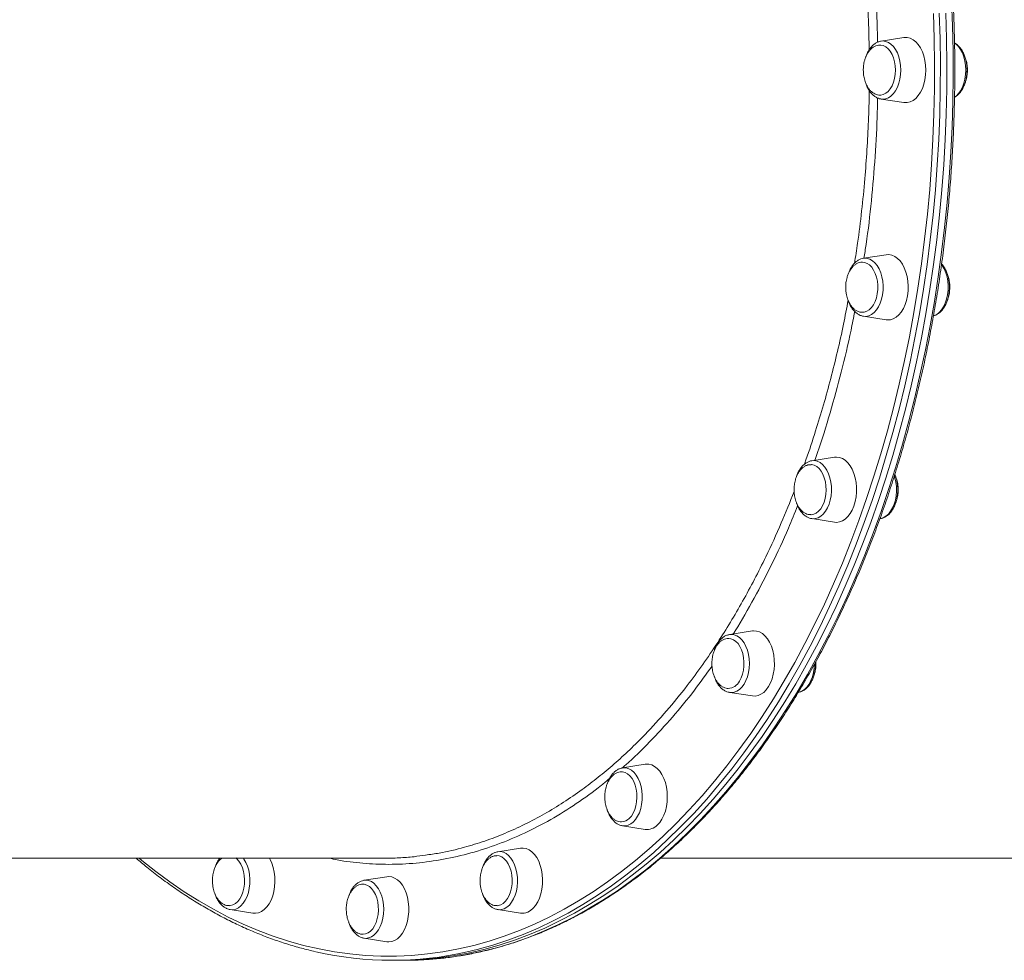
# Model space of a CAD drawing. Units: millimetres. Extents: x -12027 to 30928, y -7595 to 7014.
# Drawn here: x -4060 to -3577, y -762 to -301 of the extents above; entities that cross this region are included whole.
import ezdxf

# ---------------------------------------------------------------- set-up
doc = ezdxf.new("R2010")
doc.units = ezdxf.units.MM

msp = doc.modelspace()

# ---------------------------------------------------------------- linework, layer by layer
at = {"color": 7, "linetype": 'Continuous', "lineweight": 15}
for p, q in [((-3626.68, -310.1), (-3637.79, -311.84)), ((-3637.79, -340.21), (-3626.68, -341.95)), ((-3635.31, -416.48), (-3646.43, -418.22)), ((-3646.43, -446.59), (-3635.31, -448.33)), ((-3660.63, -515.6), (-3671.74, -517.34)), ((-3671.74, -545.71), (-3660.63, -547.46)), ((-3638.39, -545.75), (-3638.17, -545.71)), ((-3712.13, -602.49), (-3712, -602.47)), ((-3700.89, -600.72), (-3712, -602.47)), ((-3669.71, -616.65), (-3669.76, -615.74)), ((-3712, -630.84), (-3712.16, -630.81)), ((-3712, -630.84), (-3700.89, -632.58)), ((-3764.72, -667.82), (-3764.48, -667.78)), ((-3753.37, -666.04), (-3764.48, -667.78)), ((-3764.48, -696.15), (-3753.37, -697.89)), ((-3814.48, -707.1), (-3825.59, -708.84)), ((-3745.87, -712.03), (-3369.68, -712.03)), ((-3891.29, -722.86), (-3891.17, -722.84)), ((-3880.06, -721.1), (-3891.17, -722.84)), ((-3956.74, -737.21), (-3945.63, -738.95)), ((-3825.59, -737.21), (-3814.48, -738.95)), ((-3891.17, -751.21), (-3880.06, -752.95)), ((-3877.53, -762.03), (-3874.38, -762.03)), ((-3874.38, -762.03), (-3871.23, -762.03))]:
    msp.add_line(p, q, dxfattribs=at)
at = {"color": 8, "linetype": 'Continuous', "lineweight": 15, "flags": 128}
for points in [[(-3871.23, -762.03), (-3863.59, -761.85), (-3855.96, -761.32), (-3848.34, -760.44), (-3840.73, -759.21), (-3833.15, -757.63), (-3825.6, -755.7), (-3818.09, -753.42), (-3810.62, -750.8), (-3803.2, -747.83), (-3795.84, -744.52), (-3788.54, -740.88), (-3781.3, -736.9), (-3774.14, -732.59), (-3767.05, -727.94), (-3760.05, -722.98), (-3753.14, -717.69), (-3746.32, -712.09), (-3739.61, -706.17), (-3733, -699.95), (-3726.5, -693.42), (-3720.12, -686.6), (-3713.86, -679.49), (-3707.73, -672.09), (-3701.73, -664.41), (-3695.87, -656.46), (-3690.15, -648.24), (-3684.58, -639.76), (-3679.16, -631.02), (-3673.89, -622.04), (-3668.78, -612.82), (-3663.84, -603.37), (-3659.06, -593.7), (-3654.46, -583.8), (-3650.03, -573.7), (-3645.78, -563.4), (-3641.71, -552.91), (-3637.82, -542.24), (-3634.13, -531.39), (-3630.63, -520.37), (-3627.32, -509.2), (-3624.21, -497.88), (-3621.29, -486.42), (-3618.58, -474.83), (-3616.08, -463.12), (-3613.78, -451.29), (-3611.69, -439.37), (-3609.81, -427.36), (-3608.14, -415.26), (-3606.68, -403.09), (-3605.44, -390.86), (-3604.41, -378.58), (-3603.59, -366.26), (-3603, -353.9), (-3602.62, -341.52), (-3602.45, -329.13), (-3602.51, -316.73), (-3602.78, -304.34), (-3603.27, -291.97)], [(-4001.38, -712.05), (-4000.06, -713.14), (-3993.23, -718.56), (-3986.31, -723.67), (-3979.29, -728.45), (-3972.2, -732.91), (-3965.03, -737.04), (-3957.8, -740.83), (-3950.49, -744.29), (-3943.14, -747.42), (-3935.73, -750.2), (-3928.27, -752.64), (-3920.77, -754.73), (-3913.24, -756.48), (-3905.69, -757.88), (-3898.11, -758.93), (-3890.51, -759.63), (-3882.91, -759.98), (-3875.3, -759.98), (-3867.7, -759.63), (-3860.11, -758.93), (-3852.53, -757.88), (-3844.97, -756.48), (-3837.44, -754.73), (-3829.94, -752.64), (-3822.49, -750.2), (-3815.08, -747.42), (-3807.72, -744.29), (-3800.42, -740.83), (-3793.18, -737.04), (-3786.01, -732.91), (-3778.92, -728.45), (-3771.91, -723.67), (-3764.98, -718.56), (-3758.15, -713.14), (-3751.41, -707.41), (-3744.78, -701.37), (-3738.26, -695.02), (-3731.85, -688.38), (-3725.56, -681.44), (-3719.39, -674.22), (-3713.35, -666.71), (-3707.45, -658.93), (-3701.69, -650.88), (-3696.07, -642.57), (-3690.59, -634), (-3685.27, -625.18), (-3680.11, -616.12), (-3675.1, -606.83), (-3670.26, -597.31), (-3665.59, -587.57), (-3661.1, -577.62), (-3656.78, -567.47), (-3652.64, -557.12), (-3648.68, -546.58), (-3644.91, -535.87), (-3641.32, -524.98), (-3637.93, -513.94), (-3634.74, -502.74), (-3631.74, -491.4), (-3628.94, -479.93), (-3626.34, -468.33), (-3623.95, -456.62), (-3621.77, -444.8), (-3619.79, -432.88), (-3618.02, -420.88), (-3616.47, -408.81), (-3615.12, -396.66), (-3613.99, -384.46), (-3613.07, -372.21), (-3612.37, -359.93), (-3611.88, -347.61), (-3611.61, -335.28), (-3611.56, -322.94), (-3611.72, -310.61), (-3612.1, -298.28)], [(-3609.3, -298.16), (-3608.92, -310.54), (-3608.75, -322.93), (-3608.81, -335.32), (-3609.08, -347.71), (-3609.57, -360.08), (-3610.27, -372.42), (-3611.19, -384.73), (-3612.33, -396.99), (-3613.68, -409.19), (-3615.24, -421.32), (-3617.02, -433.38), (-3619.01, -445.35), (-3621.2, -457.22), (-3623.61, -468.98), (-3626.21, -480.64), (-3629.02, -492.16), (-3632.04, -503.55), (-3635.25, -514.8), (-3638.65, -525.9), (-3642.25, -536.83), (-3646.04, -547.6), (-3650.02, -558.18), (-3654.18, -568.58), (-3658.52, -578.78), (-3663.04, -588.78), (-3667.73, -598.56), (-3672.59, -608.13), (-3677.61, -617.46), (-3682.8, -626.56), (-3688.15, -635.42), (-3693.65, -644.03), (-3699.29, -652.38), (-3705.09, -660.47), (-3711.02, -668.28), (-3717.08, -675.82), (-3723.28, -683.08), (-3729.6, -690.05), (-3736.03, -696.72), (-3742.59, -703.1), (-3749.25, -709.17), (-3756.02, -714.93), (-3762.88, -720.37), (-3769.84, -725.5), (-3776.88, -730.31), (-3784.01, -734.78), (-3791.21, -738.93), (-3798.48, -742.74), (-3805.81, -746.22), (-3813.21, -749.36), (-3820.65, -752.15), (-3828.14, -754.6), (-3835.67, -756.71), (-3840.61, -757.89)], [(-3637.79, -311.84), (-3636.95, -311.78), (-3635.57, -311.95), (-3634.23, -312.48), (-3632.96, -313.33), (-3631.78, -314.5), (-3630.74, -315.95), (-3629.84, -317.65), (-3629.12, -319.56), (-3628.59, -321.63), (-3628.27, -323.8), (-3628.16, -326.03), (-3628.27, -328.26), (-3628.59, -330.43), (-3629.12, -332.5), (-3629.84, -334.41), (-3630.74, -336.11), (-3631.78, -337.56), (-3632.96, -338.73), (-3634.23, -339.58), (-3635.57, -340.1), (-3636.95, -340.28), (-3637.79, -340.21)], [(-3601.79, -339.25), (-3601.08, -338.73), (-3599.91, -337.56), (-3598.86, -336.11), (-3597.96, -334.4), (-3597.24, -332.5), (-3596.71, -330.43), (-3596.39, -328.26), (-3596.28, -326.03), (-3596.39, -323.8), (-3596.71, -321.62), (-3597.24, -319.56), (-3597.96, -317.65), (-3598.86, -315.95), (-3599.91, -314.5), (-3601.08, -313.33), (-3601.78, -312.81)], [(-3646.43, -418.22), (-3646.04, -418.17), (-3644.66, -418.23), (-3643.31, -418.64), (-3642.01, -419.38), (-3640.8, -420.45), (-3639.7, -421.81), (-3638.75, -423.44), (-3637.97, -425.28), (-3637.38, -427.3), (-3636.99, -429.44), (-3636.81, -431.66), (-3636.84, -433.89), (-3637.09, -436.09), (-3637.56, -438.2), (-3638.21, -440.17), (-3639.05, -441.94), (-3640.05, -443.48), (-3641.19, -444.75), (-3642.43, -445.71), (-3643.75, -446.34), (-3645.12, -446.64), (-3646.43, -446.59)], [(-3612.12, -446.42), (-3611.88, -446.34), (-3610.55, -445.71), (-3609.31, -444.74), (-3608.17, -443.48), (-3607.17, -441.94), (-3606.33, -440.16), (-3605.68, -438.2), (-3605.22, -436.09), (-3604.97, -433.89), (-3604.93, -431.66), (-3605.11, -429.44), (-3605.5, -427.3), (-3606.09, -425.28), (-3606.88, -423.43), (-3607.82, -421.81), (-3608.17, -421.33)], [(-3671.74, -517.34), (-3670.43, -517.3), (-3669.07, -517.59), (-3667.74, -518.22), (-3666.5, -519.19), (-3665.36, -520.45), (-3664.36, -521.99), (-3663.53, -523.77), (-3662.87, -525.73), (-3662.41, -527.84), (-3662.16, -530.04), (-3662.12, -532.28), (-3662.3, -534.49), (-3662.69, -536.64), (-3663.28, -538.65), (-3664.07, -540.5), (-3665.01, -542.12), (-3666.11, -543.48), (-3667.32, -544.55), (-3668.62, -545.29), (-3669.98, -545.7), (-3671.35, -545.76), (-3671.74, -545.71)], [(-3638.17, -545.71), (-3638.1, -545.7), (-3636.74, -545.29), (-3635.44, -544.55), (-3634.23, -543.48), (-3633.14, -542.12), (-3632.19, -540.5), (-3631.41, -538.65), (-3630.81, -536.64), (-3630.42, -534.49), (-3630.24, -532.27), (-3630.28, -530.04), (-3630.53, -527.84), (-3630.99, -525.73), (-3631.27, -524.81)], [(-3712, -602.47), (-3711.16, -602.4), (-3709.79, -602.57), (-3708.44, -603.1), (-3707.17, -603.95), (-3706, -605.12), (-3704.95, -606.57), (-3704.05, -608.27), (-3703.33, -610.18), (-3702.8, -612.25), (-3702.48, -614.42), (-3702.37, -616.65), (-3702.48, -618.88), (-3702.8, -621.05), (-3703.33, -623.12), (-3704.05, -625.03), (-3704.95, -626.73), (-3706, -628.18), (-3707.17, -629.35), (-3708.44, -630.2), (-3709.79, -630.73), (-3711.16, -630.9), (-3712, -630.84)], [(-3764.48, -667.78), (-3764.09, -667.73), (-3762.72, -667.79), (-3761.36, -668.2), (-3760.06, -668.95), (-3758.85, -670.01), (-3757.76, -671.37), (-3756.81, -673), (-3756.03, -674.84), (-3755.43, -676.86), (-3755.04, -679), (-3754.86, -681.22), (-3754.9, -683.46), (-3755.15, -685.65), (-3755.61, -687.76), (-3756.27, -689.73), (-3757.11, -691.5), (-3758.11, -693.04), (-3759.24, -694.31), (-3760.49, -695.27), (-3761.81, -695.91), (-3763.18, -696.2), (-3764.48, -696.15)], [(-3825.59, -708.84), (-3824.28, -708.79), (-3822.92, -709.08), (-3821.6, -709.72), (-3820.35, -710.68), (-3819.22, -711.95), (-3818.22, -713.49), (-3817.38, -715.26), (-3816.72, -717.23), (-3816.26, -719.34), (-3816.01, -721.53), (-3815.97, -723.77), (-3816.15, -725.99), (-3816.54, -728.13), (-3817.14, -730.15), (-3817.92, -731.99), (-3818.87, -733.61), (-3819.96, -734.98), (-3821.17, -736.04), (-3822.47, -736.79), (-3823.83, -737.2), (-3825.2, -737.26), (-3825.59, -737.21)], [(-3950.4, -711.91), (-3950.02, -712.43), (-3949.07, -714.05), (-3948.29, -715.9), (-3947.7, -717.92), (-3947.31, -720.06), (-3947.13, -722.28), (-3947.16, -724.51), (-3947.41, -726.71), (-3947.87, -728.82), (-3948.53, -730.79), (-3949.37, -732.56), (-3950.37, -734.1), (-3951.51, -735.37), (-3952.75, -736.33), (-3954.07, -736.96), (-3955.44, -737.25), (-3956.74, -737.21)], [(-3891.17, -722.84), (-3890.32, -722.78), (-3888.95, -722.95), (-3887.61, -723.47), (-3886.33, -724.33), (-3885.16, -725.5), (-3884.11, -726.95), (-3883.21, -728.65), (-3882.49, -730.56), (-3881.97, -732.62), (-3881.64, -734.8), (-3881.54, -737.03), (-3881.64, -739.26), (-3881.97, -741.43), (-3882.49, -743.5), (-3883.21, -745.4), (-3884.11, -747.11), (-3885.16, -748.56), (-3886.33, -749.73), (-3887.61, -750.58), (-3888.95, -751.1), (-3890.32, -751.28), (-3891.17, -751.21)]]:
    msp.add_lwpolyline(points, dxfattribs=at)
at = {"color": 7, "linetype": 'Continuous', "lineweight": 15, "flags": 128}
for points in [[(-3606.15, -298.16), (-3605.77, -310.54), (-3605.6, -322.93), (-3605.66, -335.32), (-3605.93, -347.71), (-3606.42, -360.08), (-3607.12, -372.42), (-3608.04, -384.73), (-3609.18, -396.99), (-3610.53, -409.19), (-3612.09, -421.32), (-3613.87, -433.38), (-3615.86, -445.35), (-3618.05, -457.22), (-3620.46, -468.98), (-3623.06, -480.64), (-3625.87, -492.16), (-3628.89, -503.55), (-3632.1, -514.8), (-3635.5, -525.9), (-3639.1, -536.83), (-3642.89, -547.6), (-3646.87, -558.18), (-3651.03, -568.58), (-3655.37, -578.78), (-3659.89, -588.78), (-3664.58, -598.56), (-3669.44, -608.13), (-3674.47, -617.46), (-3679.65, -626.56), (-3685, -635.42), (-3690.5, -644.03), (-3696.14, -652.38), (-3701.94, -660.47), (-3707.87, -668.28), (-3713.93, -675.82), (-3720.13, -683.08), (-3726.45, -690.05), (-3732.88, -696.72), (-3739.44, -703.1), (-3746.1, -709.17), (-3752.87, -714.93), (-3759.73, -720.37), (-3766.69, -725.5), (-3773.73, -730.31), (-3780.86, -734.78), (-3788.06, -738.93), (-3795.33, -742.74), (-3802.66, -746.22), (-3810.06, -749.36), (-3817.5, -752.15), (-3824.99, -754.6), (-3832.52, -756.71), (-3840.09, -758.46), (-3847.68, -759.87), (-3855.29, -760.93), (-3862.92, -761.63), (-3870.56, -761.98), (-3874.38, -762.03)], [(-3874.38, -762.03), (-3870.56, -761.98), (-3862.92, -761.63), (-3855.29, -760.93), (-3847.68, -759.87), (-3840.09, -758.46), (-3832.52, -756.71), (-3824.99, -754.6), (-3817.5, -752.15), (-3810.06, -749.36), (-3802.66, -746.22), (-3795.33, -742.74), (-3788.06, -738.93), (-3780.86, -734.78), (-3773.73, -730.31), (-3766.69, -725.5), (-3759.73, -720.37), (-3752.87, -714.93), (-3746.1, -709.17), (-3739.44, -703.1), (-3732.88, -696.72), (-3726.45, -690.05), (-3720.13, -683.08), (-3713.93, -675.82), (-3707.87, -668.28), (-3701.94, -660.47), (-3696.14, -652.38), (-3690.5, -644.03), (-3685, -635.42), (-3679.65, -626.56), (-3674.47, -617.46), (-3669.44, -608.13), (-3664.58, -598.56), (-3659.89, -588.78), (-3655.37, -578.78), (-3651.03, -568.58), (-3646.87, -558.18), (-3642.89, -547.6), (-3639.1, -536.83), (-3635.5, -525.9), (-3632.1, -514.8), (-3628.89, -503.55), (-3625.87, -492.16), (-3623.06, -480.64), (-3620.46, -468.98), (-3618.05, -457.22), (-3615.86, -445.35), (-3613.87, -433.38), (-3612.09, -421.32), (-3610.53, -409.19), (-3609.18, -396.99), (-3608.04, -384.73), (-3607.12, -372.42), (-3606.42, -360.08), (-3605.93, -347.71), (-3605.66, -335.32), (-3605.6, -322.93), (-3605.77, -310.54), (-3606.15, -298.16)], [(-3615.87, -326.03), (-3615.98, -323.64), (-3616.31, -321.31), (-3616.85, -319.09), (-3617.58, -317.02), (-3618.5, -315.15), (-3619.58, -313.52), (-3620.8, -312.17), (-3622.13, -311.14), (-3623.54, -310.43), (-3625, -310.07), (-3626.47, -310.07), (-3626.68, -310.1)], [(-3630.77, -326.03), (-3630.88, -323.96), (-3631.2, -321.94), (-3631.73, -320.05), (-3632.45, -318.32), (-3633.33, -316.82), (-3634.37, -315.58), (-3635.51, -314.65), (-3636.74, -314.04), (-3638.01, -313.77), (-3638.52, -313.77)], [(-3638.32, -338.3), (-3638.01, -338.28), (-3636.74, -338.02), (-3635.51, -337.41), (-3634.37, -336.47), (-3633.33, -335.24), (-3632.45, -333.73), (-3631.73, -332.01), (-3631.2, -330.12), (-3630.88, -328.1), (-3630.77, -326.03)], [(-3626.68, -341.95), (-3626.47, -341.98), (-3625, -341.98), (-3623.54, -341.63), (-3622.13, -340.92), (-3620.8, -339.89), (-3619.58, -338.54), (-3618.5, -336.91), (-3617.58, -335.04), (-3616.85, -332.97), (-3616.31, -330.75), (-3615.98, -328.41), (-3615.87, -326.03)], [(-3624.84, -436.55), (-3624.56, -434.2), (-3624.51, -431.81), (-3624.67, -429.43), (-3625.06, -427.12), (-3625.65, -424.93), (-3626.43, -422.9), (-3627.39, -421.09), (-3628.51, -419.53), (-3629.76, -418.26), (-3631.11, -417.3), (-3632.53, -416.68), (-3634, -416.42), (-3635.31, -416.48)], [(-3639.66, -435.58), (-3639.43, -433.53), (-3639.43, -431.45), (-3639.63, -429.4), (-3640.05, -427.43), (-3640.67, -425.61), (-3641.47, -423.98), (-3642.42, -422.59), (-3643.51, -421.49), (-3644.7, -420.7), (-3645.95, -420.25), (-3646.87, -420.14)], [(-3646.76, -444.67), (-3646.06, -444.58), (-3644.8, -444.16), (-3643.61, -443.4), (-3642.51, -442.32), (-3641.54, -440.95), (-3640.73, -439.34), (-3640.1, -437.54), (-3639.66, -435.58)], [(-3635.31, -448.33), (-3634.73, -448.39), (-3633.26, -448.3), (-3631.81, -447.86), (-3630.42, -447.07), (-3629.12, -445.95), (-3627.93, -444.53), (-3626.89, -442.84), (-3626.01, -440.92), (-3625.33, -438.8), (-3624.84, -436.55)], [(-3651.14, -539.53), (-3650.5, -537.37), (-3650.06, -535.09), (-3649.84, -532.73), (-3649.84, -530.33), (-3650.06, -527.97), (-3650.5, -525.68), (-3651.14, -523.53), (-3651.97, -521.55), (-3652.97, -519.8), (-3654.12, -518.31), (-3655.4, -517.11), (-3656.77, -516.24), (-3658.21, -515.71), (-3659.68, -515.53), (-3660.63, -515.6)], [(-3665.73, -537.66), (-3665.18, -535.78), (-3664.84, -533.77), (-3664.72, -531.7), (-3664.81, -529.63), (-3665.11, -527.61), (-3665.62, -525.7), (-3666.33, -523.96), (-3667.2, -522.44), (-3668.22, -521.18), (-3669.36, -520.21), (-3670.58, -519.58), (-3671.85, -519.28), (-3672.13, -519.27)], [(-3672.29, -543.8), (-3672.06, -543.79), (-3670.79, -543.56), (-3669.56, -542.97), (-3668.4, -542.06), (-3667.36, -540.85), (-3666.46, -539.37), (-3665.73, -537.66)], [(-3660.63, -547.46), (-3659.68, -547.53), (-3658.21, -547.35), (-3656.77, -546.82), (-3655.4, -545.94), (-3654.12, -544.75), (-3652.97, -543.26), (-3651.97, -541.51), (-3651.14, -539.53)], [(-3692.97, -627.96), (-3692.01, -626.15), (-3691.22, -624.13), (-3690.63, -621.93), (-3690.25, -619.62), (-3690.09, -617.25), (-3690.14, -614.86), (-3690.42, -612.51), (-3690.9, -610.25), (-3691.59, -608.14), (-3692.47, -606.21), (-3693.51, -604.52), (-3694.7, -603.1), (-3696, -601.99), (-3697.39, -601.2), (-3698.84, -600.75), (-3700.31, -600.66), (-3700.89, -600.72)], [(-3707.2, -625.32), (-3706.37, -623.73), (-3705.72, -621.94), (-3705.27, -619.99), (-3705.02, -617.95), (-3705, -615.87), (-3705.19, -613.81), (-3705.59, -611.84), (-3706.19, -610), (-3706.97, -608.35), (-3707.92, -606.95), (-3709, -605.82), (-3710.18, -605), (-3711.42, -604.52), (-3712.51, -604.38)], [(-3678.3, -630.81), (-3677.91, -630.72), (-3676.57, -630.2), (-3675.29, -629.35), (-3674.12, -628.18), (-3673.07, -626.73), (-3672.17, -625.03), (-3671.45, -623.12), (-3670.93, -621.05), (-3670.6, -618.88), (-3670.5, -617.26)], [(-3700.89, -632.58), (-3699.58, -632.64), (-3698.11, -632.37), (-3696.69, -631.75), (-3695.34, -630.8), (-3694.09, -629.52), (-3692.97, -627.96)], [(-3761.24, -692.59), (-3760.18, -691.4), (-3759.27, -689.94), (-3758.52, -688.25), (-3757.96, -686.38), (-3757.6, -684.38), (-3757.46, -682.31), (-3757.53, -680.24), (-3757.82, -678.21), (-3758.31, -676.29), (-3759, -674.53), (-3759.86, -672.99), (-3760.87, -671.71), (-3762, -670.72), (-3763.22, -670.05), (-3764.48, -669.73), (-3765.22, -669.7)], [(-3747.49, -695.82), (-3746.27, -694.47), (-3745.19, -692.85), (-3744.27, -690.98), (-3743.53, -688.91), (-3742.99, -686.68), (-3742.67, -684.35), (-3742.56, -681.97), (-3742.67, -679.58), (-3742.99, -677.25), (-3743.53, -675.02), (-3744.27, -672.95), (-3745.19, -671.08), (-3746.27, -669.46), (-3747.49, -668.11), (-3748.82, -667.07), (-3750.23, -666.37), (-3751.68, -666.01), (-3753.16, -666.01), (-3753.37, -666.04)], [(-3825.86, -708.89), (-3825.66, -708.85), (-3825.59, -708.84)], [(-3810.98, -738.48), (-3809.58, -737.69), (-3808.28, -736.57), (-3807.1, -735.15), (-3806.05, -733.46), (-3805.18, -731.54), (-3804.49, -729.42), (-3804, -727.17), (-3803.73, -724.82), (-3803.67, -722.43), (-3803.84, -720.05), (-3804.22, -717.74), (-3804.81, -715.55), (-3805.59, -713.52), (-3806.55, -711.71), (-3807.67, -710.15), (-3808.92, -708.88), (-3810.27, -707.92), (-3811.7, -707.3), (-3813.16, -707.04), (-3814.48, -707.1)], [(-3957.1, -735.29), (-3956.7, -735.25), (-3955.43, -734.92), (-3954.22, -734.24), (-3953.09, -733.23), (-3952.09, -731.94), (-3951.24, -730.39), (-3950.56, -728.62), (-3950.07, -726.7), (-3949.79, -724.67), (-3949.73, -722.59), (-3949.88, -720.52), (-3950.25, -718.53), (-3950.82, -716.67), (-3951.57, -714.98), (-3952.49, -713.53), (-3953.55, -712.36), (-3954.07, -711.92)], [(-3945.63, -738.95), (-3944.32, -739.01), (-3942.85, -738.74), (-3941.43, -738.13), (-3940.08, -737.17), (-3938.83, -735.9), (-3937.71, -734.34), (-3936.75, -732.52), (-3935.96, -730.5), (-3935.37, -728.31), (-3934.99, -726), (-3934.83, -723.62), (-3934.88, -721.23), (-3935.16, -718.88), (-3935.64, -716.63), (-3936.33, -714.51), (-3937.21, -712.59), (-3937.57, -711.95)], [(-3824.17, -734.87), (-3822.96, -734.17), (-3821.85, -733.14), (-3820.86, -731.82), (-3820.02, -730.25), (-3819.35, -728.47), (-3818.88, -726.53), (-3818.62, -724.5), (-3818.57, -722.42), (-3818.75, -720.36), (-3819.13, -718.37), (-3819.72, -716.52), (-3820.49, -714.86), (-3821.42, -713.43), (-3822.49, -712.27), (-3823.66, -711.43), (-3824.9, -710.92), (-3826.17, -710.76)], [(-3880.06, -752.95), (-3879.11, -753.03), (-3877.64, -752.85), (-3876.2, -752.32), (-3874.83, -751.44), (-3873.55, -750.25), (-3872.4, -748.76), (-3871.4, -747), (-3870.56, -745.03), (-3869.93, -742.87), (-3869.49, -740.59), (-3869.27, -738.22), (-3869.27, -735.83), (-3869.49, -733.47), (-3869.93, -731.18), (-3870.56, -729.03), (-3871.4, -727.05), (-3872.4, -725.3), (-3873.55, -723.81), (-3874.83, -722.61), (-3876.2, -721.74), (-3877.64, -721.21), (-3879.11, -721.03), (-3880.06, -721.1)], [(-3891.71, -749.29), (-3890.43, -749.12), (-3889.19, -748.59), (-3888.02, -747.74), (-3886.95, -746.57), (-3886.03, -745.13), (-3885.27, -743.46), (-3884.69, -741.6), (-3884.31, -739.61), (-3884.15, -737.55), (-3884.2, -735.47), (-3884.47, -733.44), (-3884.95, -731.51), (-3885.63, -729.73), (-3886.47, -728.17), (-3887.47, -726.87), (-3888.59, -725.85), (-3889.8, -725.16), (-3891.06, -724.81), (-3891.52, -724.77)], [(-3825.97, -735.29), (-3825.43, -735.24), (-3824.17, -734.87)]]:
    msp.add_lwpolyline(points, dxfattribs=at)
at = {"color": 7, "linetype": 'Continuous', "lineweight": 15}
for centre, radius, start, end in [((-3713.04, -622.37), 6.55, 272.7361, 333.2094), ((-3765.14, -688.79), 5.45, 271.749, 315.7452), ((-3752.49, -690.99), 6.96, 262.7754, 316.0033), ((-3813.53, -732.78), 6.24, 261.2252, 294.1009), ((-3877.53, -594.69), 167.33, 257.1136, 282.7486)]:
    msp.add_arc(centre, radius, start, end, dxfattribs=at)
for points, knots in [([(-3871.23, -762.03), (-3869.95, -762.02), (-3866.25, -761.99), (-3860.13, -761.71), (-3852.88, -761.07), (-3845.64, -760.11), (-3838.42, -758.84), (-3831.22, -757.26), (-3824.06, -755.36), (-3816.92, -753.15), (-3809.83, -750.64), (-3802.78, -747.81), (-3795.78, -744.68), (-3788.83, -741.24), (-3781.95, -737.51), (-3775.13, -733.47), (-3768.37, -729.14), (-3761.7, -724.52), (-3755.1, -719.6), (-3748.58, -714.4), (-3742.16, -708.92), (-3735.83, -703.16), (-3729.6, -697.13), (-3723.47, -690.82), (-3717.45, -684.26), (-3711.54, -677.43), (-3705.74, -670.34), (-3700.07, -663.01), (-3694.52, -655.44), (-3689.1, -647.62), (-3683.82, -639.57), (-3678.67, -631.3), (-3673.66, -622.8), (-3668.79, -614.09), (-3664.07, -605.17), (-3659.5, -596.04), (-3655.09, -586.73), (-3650.83, -577.22), (-3646.73, -567.53), (-3642.79, -557.67), (-3639.02, -547.64), (-3635.42, -537.45), (-3631.99, -527.1), (-3628.73, -516.62), (-3625.65, -505.99), (-3622.75, -495.23), (-3620.03, -484.35), (-3617.48, -473.36), (-3615.13, -462.26), (-3612.96, -451.06), (-3610.97, -439.77), (-3609.17, -428.4), (-3607.57, -416.95), (-3606.15, -405.44), (-3604.93, -393.87), (-3603.9, -382.25), (-3603.06, -370.6), (-3602.41, -358.9), (-3601.97, -347.19), (-3601.71, -335.46), (-3601.65, -323.72), (-3601.79, -311.99), (-3602.12, -300.26), (-3602.64, -288.56), (-3603.36, -276.88), (-3604.28, -265.24), (-3605.38, -253.64), (-3606.68, -242.09), (-3608.18, -230.6), (-3609.86, -219.19), (-3611.73, -207.85), (-3613.79, -196.59), (-3616.03, -185.43), (-3618.46, -174.37), (-3621.07, -163.42), (-3623.87, -152.59), (-3626.84, -141.88), (-3629.99, -131.31), (-3633.32, -120.87), (-3636.81, -110.59), (-3640.48, -100.46), (-3644.32, -90.49), (-3648.32, -80.7), (-3652.48, -71.08), (-3656.8, -61.65), (-3661.28, -52.41), (-3665.91, -43.36), (-3670.68, -34.52), (-3675.61, -25.89), (-3680.67, -17.48), (-3685.88, -9.29), (-3691.22, -1.34), (-3696.69, 6.39), (-3702.29, 13.87), (-3708.01, 21.11), (-3713.85, 28.09), (-3719.81, 34.82), (-3725.87, 41.28), (-3732.04, 47.48), (-3738.32, 53.41), (-3744.69, 59.06), (-3751.15, 64.44), (-3757.7, 69.53), (-3764.34, 74.33), (-3771.05, 78.84), (-3777.83, 83.06), (-3784.68, 86.98), (-3791.6, 90.6), (-3798.57, 93.91), (-3805.59, 96.92), (-3812.67, 99.63), (-3819.78, 102.02), (-3826.78, 104.08), (-3831.43, 105.18), (-3833.68, 105.72)], [0, 0, 0, 0, 0.004734, 0.013675, 0.022617, 0.031559, 0.040502, 0.049447, 0.058392, 0.06734, 0.07629, 0.085242, 0.094196, 0.103153, 0.112112, 0.121073, 0.130037, 0.139002, 0.14797, 0.156939, 0.16591, 0.174882, 0.183855, 0.19283, 0.201805, 0.210781, 0.219758, 0.228735, 0.237713, 0.246691, 0.255669, 0.264647, 0.273626, 0.282604, 0.291582, 0.30056, 0.309538, 0.318516, 0.327494, 0.336472, 0.345449, 0.354426, 0.363403, 0.37238, 0.381357, 0.390333, 0.399309, 0.408285, 0.417261, 0.426237, 0.435212, 0.444188, 0.453163, 0.462138, 0.471113, 0.480088, 0.489063, 0.498038, 0.507013, 0.515987, 0.524962, 0.533937, 0.542912, 0.551887, 0.560862, 0.569836, 0.578811, 0.587786, 0.596762, 0.605737, 0.614712, 0.623688, 0.632664, 0.641639, 0.650616, 0.659592, 0.668568, 0.677545, 0.686522, 0.695499, 0.704476, 0.713454, 0.722431, 0.731409, 0.740388, 0.749366, 0.758345, 0.767323, 0.776302, 0.785281, 0.79426, 0.803239, 0.812219, 0.821197, 0.830176, 0.839154, 0.848132, 0.85711, 0.866087, 0.875063, 0.884038, 0.893012, 0.901984, 0.910955, 0.919925, 0.928892, 0.937858, 0.946821, 0.955783, 0.964741, 0.973698, 0.982652, 0.991604, 1, 1, 1, 1]), ([(-3637.71, -311.87), (-3638, -311.91), (-3638.76, -312.01), (-3639.95, -312.51), (-3641.25, -313.33), (-3642.45, -314.43), (-3643.53, -315.79), (-3644.45, -317.4), (-3645.03, -318.68), (-3645.25, -319.45), (-3645.29, -319.56)], [0, 0, 0, 0, 0.084121, 0.224795, 0.367635, 0.514294, 0.664873, 0.818205, 0.972796, 1, 1, 1, 1]), ([(-3601.83, -339.34), (-3601.69, -339.27), (-3601.1, -338.99), (-3600.16, -338.19), (-3599.01, -336.98), (-3598.01, -335.49), (-3597.16, -333.78), (-3596.49, -331.9), (-3596.01, -329.89), (-3595.74, -327.79), (-3595.67, -325.66), (-3595.81, -323.54), (-3596.15, -321.47), (-3596.7, -319.49), (-3597.44, -317.64), (-3598.37, -315.97), (-3599.48, -314.53), (-3600.63, -313.42), (-3601.46, -312.93), (-3601.81, -312.73)], [0, 0, 0, 0, 0.017255, 0.075944, 0.136283, 0.198019, 0.260558, 0.323333, 0.386033, 0.448618, 0.511138, 0.573686, 0.636345, 0.699212, 0.762388, 0.825923, 0.889741, 0.953337, 1, 1, 1, 1]), ([(-3638.55, -313.8), (-3638.71, -313.8), (-3639.31, -313.79), (-3640.35, -314.1), (-3641.6, -314.72), (-3642.74, -315.64), (-3643.74, -316.76), (-3644.62, -318.09), (-3645.33, -319.58), (-3645.85, -321.09), (-3646.19, -322.47), (-3646.4, -323.77), (-3646.5, -324.93), (-3646.52, -325.71), (-3646.52, -326.03)], [0, 0, 0, 0, 0.035526, 0.137202, 0.241988, 0.338697, 0.436439, 0.534978, 0.633401, 0.728847, 0.808904, 0.872338, 0.946928, 1, 1, 1, 1]), ([(-3595.5, -326.03), (-3595.52, -325.32), (-3595.55, -324.33), (-3595.75, -322.9), (-3596.01, -321.7), (-3596.31, -320.6), (-3596.57, -319.99), (-3596.65, -319.8)], [0, 0, 0, 0, 0.324971, 0.456054, 0.673603, 0.899724, 1, 1, 1, 1]), ([(-3646.52, -326.03), (-3646.5, -326.73), (-3646.47, -327.72), (-3646.26, -329.16), (-3646.02, -330.36), (-3645.61, -331.73), (-3645.06, -333.1), (-3644.35, -334.4), (-3643.5, -335.6), (-3642.51, -336.63), (-3641.41, -337.45), (-3640.21, -338.01), (-3639.16, -338.29), (-3638.52, -338.26), (-3638.31, -338.26)], [0, 0, 0, 0, 0.113474, 0.159245, 0.235209, 0.314165, 0.398696, 0.486642, 0.577015, 0.669084, 0.762433, 0.856937, 0.952744, 1, 1, 1, 1]), ([(-3596.76, -332.57), (-3596.74, -332.53), (-3596.49, -332), (-3596.17, -330.96), (-3595.83, -329.59), (-3595.62, -328.29), (-3595.51, -327.13), (-3595.5, -326.35), (-3595.5, -326.03)], [0, 0, 0, 0, 0.021741, 0.276434, 0.490064, 0.659338, 0.85838, 1, 1, 1, 1]), ([(-3645.29, -332.44), (-3645.18, -332.79), (-3644.86, -333.79), (-3644.13, -335.27), (-3643.12, -336.83), (-3641.93, -338.16), (-3640.6, -339.19), (-3639.25, -339.89), (-3638.33, -340.08), (-3637.92, -340.17)], [0, 0, 0, 0, 0.085644, 0.244478, 0.40418, 0.564096, 0.722564, 0.877436, 1, 1, 1, 1]), ([(-3646.38, -418.22), (-3646.81, -418.31), (-3647.72, -418.49), (-3649.04, -419.13), (-3650.3, -420.05), (-3651.46, -421.24), (-3652.49, -422.69), (-3653.33, -424.26), (-3653.74, -425.42), (-3653.93, -425.95)], [0, 0, 0, 0, 0.128966, 0.270435, 0.414793, 0.563191, 0.715225, 0.869497, 1, 1, 1, 1]), ([(-3646.85, -420.18), (-3647.12, -420.17), (-3647.83, -420.14), (-3648.99, -420.47), (-3650.24, -421.1), (-3651.38, -422.01), (-3652.38, -423.14), (-3653.25, -424.47), (-3653.97, -425.95), (-3654.49, -427.46), (-3654.82, -428.85), (-3655.03, -430.14), (-3655.14, -431.3), (-3655.15, -432.08), (-3655.16, -432.4)], [0, 0, 0, 0, 0.0596527, 0.1587852, 0.26095, 0.3552398, 0.4505368, 0.5466108, 0.642572, 0.7356297, 0.8136838, 0.8755319, 0.948256, 1, 1, 1, 1]), ([(-3612.17, -446.41), (-3611.87, -446.33), (-3611.09, -446.13), (-3609.92, -445.47), (-3608.68, -444.49), (-3607.55, -443.23), (-3606.56, -441.72), (-3605.72, -440), (-3605.07, -438.1), (-3604.61, -436.08), (-3604.36, -433.98), (-3604.31, -431.85), (-3604.46, -429.73), (-3604.82, -427.66), (-3605.39, -425.69), (-3606.15, -423.87), (-3607.06, -422.24), (-3607.8, -421.36), (-3608.16, -420.93)], [0, 0, 0, 0, 0.03822, 0.097942, 0.159062, 0.221896, 0.286135, 0.351153, 0.416372, 0.481503, 0.546516, 0.61147, 0.676462, 0.741575, 0.806915, 0.872582, 0.938624, 1, 1, 1, 1]), ([(-3604.13, -432.4), (-3604.15, -431.7), (-3604.18, -430.71), (-3604.39, -429.27), (-3604.64, -428.08), (-3604.95, -426.95), (-3605.22, -426.33), (-3605.3, -426.12)], [0, 0, 0, 0, 0.3219374, 0.4517961, 0.6673145, 0.8913235, 1, 1, 1, 1]), ([(-3655.16, -432.4), (-3655.13, -433.11), (-3655.1, -434.1), (-3654.9, -435.53), (-3654.65, -436.73), (-3654.24, -438.11), (-3653.69, -439.47), (-3652.98, -440.78), (-3652.13, -441.97), (-3651.15, -443), (-3650.04, -443.82), (-3648.84, -444.39), (-3647.72, -444.68), (-3647.01, -444.64), (-3646.72, -444.63)], [0, 0, 0, 0, 0.111607, 0.156625, 0.231339, 0.308996, 0.392136, 0.478635, 0.567522, 0.658075, 0.749889, 0.842838, 0.937068, 1, 1, 1, 1]), ([(-3605.4, -438.95), (-3605.38, -438.91), (-3605.13, -438.38), (-3604.81, -437.34), (-3604.46, -435.96), (-3604.26, -434.66), (-3604.15, -433.5), (-3604.13, -432.73), (-3604.13, -432.4)], [0, 0, 0, 0, 0.024018, 0.278119, 0.491251, 0.660131, 0.858709, 1, 1, 1, 1]), ([(-3654.05, -438.52), (-3654.04, -438.55), (-3653.86, -439.24), (-3653.33, -440.49), (-3652.45, -442.2), (-3651.37, -443.68), (-3650.13, -444.92), (-3648.75, -445.84), (-3647.54, -446.39), (-3646.78, -446.49), (-3646.53, -446.53)], [0, 0, 0, 0, 0.006431, 0.160452, 0.315346, 0.471003, 0.626386, 0.77967, 0.928829, 1, 1, 1, 1]), ([(-3672.1, -519.3), (-3672.39, -519.29), (-3673.12, -519.27), (-3674.3, -519.59), (-3675.55, -520.23), (-3676.69, -521.14), (-3677.69, -522.26), (-3678.56, -523.59), (-3679.28, -525.08), (-3679.8, -526.59), (-3680.13, -527.97), (-3680.34, -529.27), (-3680.45, -530.43), (-3680.46, -531.21), (-3680.47, -531.53)], [0, 0, 0, 0, 0.064005, 0.162679, 0.264371, 0.358224, 0.45308, 0.548709, 0.644226, 0.736853, 0.814546, 0.876108, 0.948496, 1, 1, 1, 1]), ([(-3671.84, -517.38), (-3671.91, -517.39), (-3672.46, -517.43), (-3673.46, -517.81), (-3674.79, -518.53), (-3676.02, -519.55), (-3677.14, -520.82), (-3678.11, -522.36), (-3678.81, -523.76), (-3679.1, -524.69), (-3679.19, -524.98)], [0, 0, 0, 0, 0.021011, 0.165217, 0.310821, 0.459957, 0.613257, 0.769861, 0.92823, 1, 1, 1, 1]), ([(-3638.06, -545.66), (-3637.93, -545.65), (-3637.31, -545.59), (-3636.26, -545.16), (-3634.95, -544.41), (-3633.73, -543.35), (-3632.63, -542.04), (-3631.67, -540.48), (-3630.87, -538.71), (-3630.26, -536.79), (-3629.85, -534.75), (-3629.64, -532.64), (-3629.64, -530.5), (-3629.83, -528.39), (-3630.25, -526.35), (-3630.67, -524.88), (-3631, -524.15), (-3631.07, -524.01)], [0, 0, 0, 0, 0.018813, 0.087642, 0.157309, 0.228749, 0.302157, 0.377049, 0.452686, 0.528439, 0.604069, 0.679571, 0.755027, 0.830555, 0.906243, 0.982224, 1, 1, 1, 1]), ([(-3629.44, -531.53), (-3629.46, -530.82), (-3629.49, -529.83), (-3629.7, -528.4), (-3629.95, -527.2), (-3630.28, -526.04), (-3630.56, -525.38), (-3630.66, -525.14)], [0, 0, 0, 0, 0.316052, 0.443536, 0.655114, 0.875028, 1, 1, 1, 1]), ([(-3680.47, -531.53), (-3680.45, -532.23), (-3680.41, -533.22), (-3680.21, -534.66), (-3679.96, -535.86), (-3679.55, -537.23), (-3679, -538.6), (-3678.3, -539.91), (-3677.45, -541.1), (-3676.46, -542.13), (-3675.36, -542.95), (-3674.16, -543.51), (-3673.12, -543.79), (-3672.49, -543.76), (-3672.29, -543.76)], [0, 0, 0, 0, 0.113702, 0.159565, 0.235682, 0.314797, 0.399497, 0.48762, 0.578175, 0.670429, 0.763965, 0.858659, 0.954659, 1, 1, 1, 1]), ([(-3630.7, -538.06), (-3630.69, -538.02), (-3630.43, -537.5), (-3630.12, -536.46), (-3629.77, -535.09), (-3629.57, -533.79), (-3629.46, -532.63), (-3629.45, -531.85), (-3629.44, -531.53)], [0, 0, 0, 0, 0.0199373, 0.2751004, 0.4891237, 0.6587103, 0.8581186, 1, 1, 1, 1]), ([(-3679.27, -537.86), (-3679.22, -538.03), (-3678.99, -538.86), (-3678.37, -540.21), (-3677.42, -541.85), (-3676.28, -543.26), (-3674.99, -544.4), (-3673.58, -545.2), (-3672.5, -545.62), (-3671.91, -545.67), (-3671.82, -545.68)], [0, 0, 0, 0, 0.041183, 0.197825, 0.355357, 0.513448, 0.670707, 0.825101, 0.974828, 1, 1, 1, 1]), ([(-3712.15, -602.53), (-3712.36, -602.56), (-3713.05, -602.65), (-3714.17, -603.14), (-3715.47, -603.95), (-3716.66, -605.06), (-3717.74, -606.42), (-3718.66, -608.03), (-3719.25, -609.31), (-3719.47, -610.07), (-3719.5, -610.19)], [0, 0, 0, 0, 0.063035, 0.206991, 0.353171, 0.50326, 0.657359, 0.814271, 0.972468, 1, 1, 1, 1]), ([(-3712.5, -604.42), (-3712.75, -604.42), (-3713.43, -604.39), (-3714.56, -604.72), (-3715.81, -605.35), (-3716.95, -606.26), (-3717.96, -607.38), (-3718.83, -608.71), (-3719.54, -610.2), (-3720.07, -611.71), (-3720.4, -613.09), (-3720.61, -614.39), (-3720.72, -615.55), (-3720.73, -616.33), (-3720.73, -616.65)], [0, 0, 0, 0, 0.05436, 0.154051, 0.256791, 0.351611, 0.447444, 0.544059, 0.64056, 0.734142, 0.812635, 0.874831, 0.947965, 1, 1, 1, 1]), ([(-3720.73, -616.65), (-3720.71, -617.36), (-3720.68, -618.35), (-3720.47, -619.78), (-3720.23, -620.98), (-3719.82, -622.35), (-3719.27, -623.72), (-3718.56, -625.03), (-3717.71, -626.22), (-3716.73, -627.25), (-3715.62, -628.07), (-3714.42, -628.63), (-3713.45, -628.9), (-3712.89, -628.88), (-3712.76, -628.88)], [0, 0, 0, 0, 0.115488, 0.162072, 0.239385, 0.319743, 0.405775, 0.495282, 0.58726, 0.680963, 0.77597, 0.872152, 0.96966, 1, 1, 1, 1]), ([(-3678.28, -630.77), (-3678.01, -630.73), (-3677.27, -630.61), (-3676.11, -630.08), (-3674.82, -629.23), (-3673.64, -628.09), (-3672.58, -626.7), (-3671.67, -625.07), (-3670.93, -623.25), (-3670.38, -621.28), (-3670.03, -619.21), (-3669.89, -617.46), (-3669.93, -616.41), (-3669.94, -616.08)], [0, 0, 0, 0, 0.051653, 0.145235, 0.240442, 0.338253, 0.438608, 0.540668, 0.643456, 0.746222, 0.8488, 0.951231, 1, 1, 1, 1]), ([(-3670.91, -623.05), (-3670.72, -622.54), (-3670.37, -621.59), (-3670.04, -620.21), (-3669.83, -618.91), (-3669.72, -617.75), (-3669.71, -616.97), (-3669.71, -616.65)], [0, 0, 0, 0, 0.2589671, 0.4777537, 0.6511146, 0.854961, 1, 1, 1, 1]), ([(-3719.5, -623.06), (-3719.39, -623.41), (-3719.08, -624.41), (-3718.34, -625.89), (-3717.33, -627.46), (-3716.14, -628.78), (-3714.8, -629.81), (-3713.48, -630.51), (-3712.58, -630.69), (-3712.2, -630.77)], [0, 0, 0, 0, 0.086636, 0.246514, 0.407266, 0.56823, 0.72773, 0.883607, 1, 1, 1, 1]), ([(-3765.25, -669.74), (-3765.4, -669.74), (-3766, -669.72), (-3767.04, -670.04), (-3768.29, -670.66), (-3769.43, -671.58), (-3770.43, -672.7), (-3771.3, -674.03), (-3772.02, -675.51), (-3772.54, -677.02), (-3772.87, -678.41), (-3773.08, -679.71), (-3773.19, -680.86), (-3773.2, -681.64), (-3773.21, -681.97)], [0, 0, 0, 0, 0.034794, 0.136547, 0.241413, 0.338195, 0.436012, 0.534625, 0.633123, 0.728641, 0.808759, 0.872242, 0.946888, 1, 1, 1, 1]), ([(-3764.77, -667.87), (-3765.06, -667.93), (-3765.84, -668.07), (-3767.02, -668.65), (-3768.29, -669.55), (-3769.45, -670.73), (-3770.5, -672.16), (-3771.36, -673.83), (-3771.89, -675.06), (-3772.07, -675.75), (-3772.08, -675.77)], [0, 0, 0, 0, 0.0884531, 0.2315015, 0.3773636, 0.5272914, 0.6809564, 0.8369741, 0.9938786, 1, 1, 1, 1]), ([(-3773.21, -681.97), (-3773.19, -682.67), (-3773.16, -683.66), (-3772.95, -685.09), (-3772.7, -686.29), (-3772.29, -687.67), (-3771.74, -689.03), (-3771.04, -690.34), (-3770.19, -691.54), (-3769.2, -692.56), (-3768.1, -693.39), (-3766.9, -693.95), (-3765.84, -694.23), (-3765.19, -694.2), (-3764.97, -694.19)], [0, 0, 0, 0, 0.1131798, 0.1588327, 0.2346, 0.3133522, 0.397664, 0.4853824, 0.5755216, 0.6673521, 0.7604597, 0.854719, 0.9502779, 1, 1, 1, 1]), ([(-3772.12, -688.04), (-3772.11, -688.05), (-3771.95, -688.72), (-3771.43, -689.95), (-3770.56, -691.67), (-3769.48, -693.17), (-3768.25, -694.42), (-3766.88, -695.36), (-3765.64, -695.93), (-3764.85, -696.05), (-3764.58, -696.09)], [0, 0, 0, 0, 0.0011744, 0.1545199, 0.3087301, 0.4637179, 0.6185215, 0.7713516, 0.9201681, 1, 1, 1, 1]), ([(-3827.08, -709.26), (-3827.5, -709.45), (-3828.38, -709.84), (-3829.59, -710.79), (-3830.74, -712), (-3831.75, -713.48), (-3832.54, -714.99), (-3832.91, -716.06), (-3833.06, -716.5)], [0, 0, 0, 0, 0.156385, 0.328734, 0.505928, 0.687307, 0.871153, 1, 1, 1, 1]), ([(-3825.91, -708.93), (-3826.28, -708.99), (-3826.68, -709.05), (-3827.05, -709.24), (-3827.08, -709.26)], [0, 0, 0, 0, 0.912092, 1, 1, 1, 1]), ([(-4241.16, -712.03), (-4240.15, -712.03), (-4234.49, -712.03), (-4224.19, -712.03), (-4210.27, -712.03), (-4196.38, -712.03), (-4182.51, -712.03), (-4168.69, -712.03), (-4154.92, -712.03), (-4141.2, -712.03), (-4127.53, -712.03), (-4113.94, -712.03), (-4100.42, -712.03), (-4086.98, -712.03), (-4073.63, -712.03), (-4060.37, -712.03), (-4047.22, -712.03), (-4034.17, -712.03), (-4021.24, -712.03), (-4008.43, -712.03), (-3995.75, -712.03), (-3983.21, -712.03), (-3970.8, -712.03), (-3958.55, -712.03), (-3946.45, -712.03), (-3934.5, -712.03), (-3922.73, -712.03), (-3911.12, -712.03), (-3899.7, -712.03), (-3889.82, -712.03), (-3883.82, -712.03), (-3881.49, -712.03)], [0, 0, 0, 0, 0.00783, 0.043735, 0.07964, 0.115546, 0.151451, 0.187356, 0.223261, 0.259166, 0.295071, 0.330976, 0.366881, 0.402786, 0.438691, 0.474596, 0.510501, 0.546406, 0.582311, 0.618216, 0.654122, 0.690027, 0.725932, 0.761837, 0.797742, 0.833647, 0.869552, 0.905457, 0.941362, 0.977267, 1, 1, 1, 1]), ([(-4002.91, -712.03), (-4001.15, -713.51), (-3997.23, -716.81), (-3991.06, -721.58), (-3984.43, -726.39), (-3977.72, -730.89), (-3970.93, -735.11), (-3964.08, -739.03), (-3957.17, -742.65), (-3950.19, -745.97), (-3943.17, -748.98), (-3936.1, -751.68), (-3928.98, -754.07), (-3921.99, -756.13), (-3917.36, -757.23), (-3915.12, -757.76)], [0, 0, 0, 0, 0.064547, 0.143029, 0.221498, 0.299953, 0.378392, 0.456813, 0.535216, 0.613599, 0.691961, 0.770303, 0.848624, 0.926924, 1, 1, 1, 1]), ([(-3960.87, -712.03), (-3961.14, -712.23), (-3961.79, -712.71), (-3962.7, -713.76), (-3963.57, -715.09), (-3964.28, -716.57), (-3964.81, -718.08), (-3965.14, -719.46), (-3965.35, -720.76), (-3965.46, -721.92), (-3965.47, -722.7), (-3965.47, -723.02)], [0, 0, 0, 0, 0.096299, 0.229868, 0.364526, 0.499026, 0.629456, 0.738858, 0.825544, 0.927475, 1, 1, 1, 1]), ([(-3961.84, -712.03), (-3961.9, -712.09), (-3962.35, -712.58), (-3963.03, -713.72), (-3963.77, -715.15), (-3964.09, -716.13), (-3964.2, -716.47)], [0, 0, 0, 0, 0.057009, 0.425741, 0.798947, 1, 1, 1, 1]), ([(-3881.49, -712.03), (-3881.48, -712.03), (-3879.01, -712.13), (-3874.08, -711.83), (-3867.27, -711.46), (-3862.93, -710.77), (-3861.06, -710.47)], [0, 0, 0, 0, 0.000959, 0.362119, 0.723628, 1, 1, 1, 1]), ([(-3826.18, -710.8), (-3826.39, -710.79), (-3827.05, -710.77), (-3828.15, -711.09), (-3829.4, -711.72), (-3830.54, -712.63), (-3831.54, -713.76), (-3832.41, -715.09), (-3833.13, -716.57), (-3833.65, -718.08), (-3833.98, -719.47), (-3834.19, -720.76), (-3834.3, -721.92), (-3834.31, -722.7), (-3834.32, -723.02)], [0, 0, 0, 0, 0.047917, 0.148287, 0.251726, 0.347193, 0.443679, 0.540952, 0.638111, 0.73233, 0.811359, 0.873979, 0.94761, 1, 1, 1, 1]), ([(-3965.47, -723.02), (-3965.45, -723.73), (-3965.42, -724.72), (-3965.21, -726.15), (-3964.97, -727.35), (-3964.56, -728.73), (-3964.01, -730.09), (-3963.3, -731.4), (-3962.45, -732.59), (-3961.47, -733.62), (-3960.36, -734.44), (-3959.16, -735), (-3958.05, -735.29), (-3957.35, -735.26), (-3957.07, -735.25)], [0, 0, 0, 0, 0.111837, 0.156948, 0.231816, 0.309633, 0.392945, 0.479622, 0.568692, 0.659432, 0.751435, 0.844575, 0.939, 1, 1, 1, 1]), ([(-3891.32, -722.88), (-3891.76, -722.98), (-3892.68, -723.19), (-3893.99, -723.89), (-3895.24, -724.85), (-3896.38, -726.08), (-3897.38, -727.57), (-3898.15, -729.05), (-3898.49, -730.09), (-3898.63, -730.49)], [0, 0, 0, 0, 0.136175, 0.281854, 0.4308, 0.583934, 0.740612, 0.89933, 1, 1, 1, 1]), ([(-3834.32, -723.02), (-3834.3, -723.73), (-3834.27, -724.72), (-3834.06, -726.15), (-3833.81, -727.35), (-3833.4, -728.73), (-3832.85, -730.09), (-3832.15, -731.4), (-3831.3, -732.59), (-3830.31, -733.62), (-3829.21, -734.44), (-3828.01, -735.01), (-3826.9, -735.29), (-3826.21, -735.26), (-3825.94, -735.25)], [0, 0, 0, 0, 0.1120312, 0.1572207, 0.2322191, 0.3101721, 0.3936282, 0.4804563, 0.5696808, 0.6605793, 0.752742, 0.8460446, 0.9406337, 1, 1, 1, 1]), ([(-3891.48, -724.8), (-3891.79, -724.79), (-3892.54, -724.76), (-3893.73, -725.09), (-3894.98, -725.72), (-3896.12, -726.64), (-3897.12, -727.76), (-3897.99, -729.09), (-3898.71, -730.58), (-3899.23, -732.09), (-3899.56, -733.47), (-3899.77, -734.77), (-3899.88, -735.93), (-3899.89, -736.7), (-3899.9, -737.03)], [0, 0, 0, 0, 0.067027, 0.165382, 0.266745, 0.360296, 0.454846, 0.550166, 0.645375, 0.737703, 0.815145, 0.876508, 0.948662, 1, 1, 1, 1]), ([(-3964.3, -729.3), (-3964.26, -729.44), (-3964.04, -730.23), (-3963.45, -731.55), (-3962.51, -733.21), (-3961.39, -734.64), (-3960.15, -735.76), (-3959.14, -736.4), (-3958.58, -736.65), (-3958.46, -736.71)], [0, 0, 0, 0, 0.037916, 0.224583, 0.412313, 0.600797, 0.788459, 0.955609, 1, 1, 1, 1]), ([(-3833.18, -729.22), (-3833.16, -729.29), (-3832.97, -730.02), (-3832.41, -731.3), (-3831.5, -732.99), (-3830.4, -734.45), (-3829.15, -735.66), (-3827.76, -736.54), (-3826.53, -737.06), (-3825.76, -737.15), (-3825.5, -737.18)], [0, 0, 0, 0, 0.016602, 0.168799, 0.321862, 0.475641, 0.62897, 0.779999, 0.926786, 1, 1, 1, 1]), ([(-3958.46, -736.71), (-3958.18, -736.82), (-3957.66, -737.04), (-3957.11, -737.11), (-3956.86, -737.15)], [0, 0, 0, 0, 0.543422, 1, 1, 1, 1]), ([(-3899.9, -737.03), (-3899.87, -737.73), (-3899.84, -738.72), (-3899.64, -740.16), (-3899.39, -741.36), (-3898.98, -742.73), (-3898.43, -744.1), (-3897.73, -745.4), (-3896.87, -746.6), (-3895.89, -747.63), (-3894.78, -748.45), (-3893.58, -749.01), (-3892.51, -749.29), (-3891.84, -749.27), (-3891.61, -749.25)], [0, 0, 0, 0, 0.1127672, 0.1582536, 0.2337447, 0.3122098, 0.3962142, 0.4836128, 0.5734234, 0.6649191, 0.7576872, 0.8516029, 0.9468134, 1, 1, 1, 1]), ([(-3898.74, -743.26), (-3898.72, -743.35), (-3898.51, -744.11), (-3897.94, -745.41), (-3897.03, -747.08), (-3895.91, -748.53), (-3894.65, -749.72), (-3893.26, -750.59), (-3892.04, -751.08), (-3891.29, -751.17), (-3891.05, -751.19)], [0, 0, 0, 0, 0.022075, 0.1743179, 0.3274286, 0.4812201, 0.6344755, 0.7853128, 0.9318276, 1, 1, 1, 1])]:
    msp.add_open_spline(points, degree=3, knots=knots, dxfattribs=at)
at = {"color": 8, "linetype": 'Continuous', "lineweight": 15}
for points, knots in [([(-3643.65, -316.1), (-3643.73, -311.36), (-3643.92, -299.74), (-3644.92, -282.84), (-3646.38, -265.41), (-3648.09, -250.24), (-3649.58, -238.92), (-3650.56, -232.91), (-3650.79, -231.47)], [0, 0, 0, 0, 0.166066, 0.4073, 0.594576, 0.782176, 0.947824, 1, 1, 1, 1]), ([(-3646.21, -233.87), (-3645.98, -235.23), (-3644.6, -243.64), (-3642.76, -259.35), (-3640.8, -280.95), (-3639.75, -298.66), (-3639.6, -309.17), (-3639.55, -312.4)], [0, 0, 0, 0, 0.053131, 0.328628, 0.60326, 0.877893, 1, 1, 1, 1]), ([(-3650.86, -420.68), (-3650.32, -417.38), (-3648.95, -408.9), (-3647.28, -395.05), (-3645.76, -379.82), (-3644.67, -365.11), (-3643.97, -350.95), (-3643.62, -341.25), (-3643.59, -336.26), (-3643.59, -336.03)], [0, 0, 0, 0, 0.119586, 0.306753, 0.494243, 0.659795, 0.825347, 0.991801, 1, 1, 1, 1]), ([(-3639.55, -339.66), (-3639.58, -341.93), (-3639.69, -351.51), (-3640.64, -368.34), (-3642.47, -390), (-3644.35, -406.64), (-3645.85, -415.93), (-3646.21, -418.19)], [0, 0, 0, 0, 0.085973, 0.361887, 0.637361, 0.911969, 1, 1, 1, 1]), ([(-3675.46, -519.14), (-3675.18, -518.38), (-3673.2, -513.03), (-3670.04, -503.32), (-3665.99, -490.05), (-3662.42, -477.08), (-3659.15, -463.87), (-3656.26, -451.12), (-3654.69, -442.67), (-3653.96, -438.76)], [0, 0, 0, 0, 0.030282, 0.213157, 0.374634, 0.536111, 0.698468, 0.860825, 1, 1, 1, 1]), ([(-3650.75, -444.23), (-3651.33, -447.29), (-3653.24, -457.34), (-3657.23, -473.97), (-3662.72, -493.98), (-3667.11, -508.37), (-3669.85, -515.88), (-3670.3, -517.12)], [0, 0, 0, 0, 0.120859, 0.396012, 0.671165, 0.945879, 1, 1, 1, 1]), ([(-3861.06, -710.47), (-3858.81, -710.18), (-3852.43, -709.35), (-3842.75, -707.01), (-3832.05, -703.74), (-3822.18, -699.97), (-3812.38, -695.52), (-3802.78, -690.43), (-3793.41, -684.75), (-3784.65, -678.74), (-3776.38, -672.45), (-3768.59, -665.94), (-3760.95, -658.96), (-3752.34, -650.41), (-3742.88, -640.04), (-3733.5, -628.51), (-3725.17, -617.24), (-3718.13, -606.87), (-3711.61, -596.5), (-3705.59, -586.17), (-3699.8, -575.48), (-3693.43, -562.78), (-3686.85, -548.54), (-3682.48, -537.6), (-3680.42, -532.42)], [0, 0, 0, 0, 0.030866, 0.087701, 0.133789, 0.179962, 0.22651, 0.273145, 0.318264, 0.363462, 0.403371, 0.44328, 0.483406, 0.523532, 0.581486, 0.639605, 0.684724, 0.729921, 0.76983, 0.809738, 0.849864, 0.88999, 0.947943, 1, 1, 1, 1]), ([(-3678.69, -539.37), (-3680.18, -543.06), (-3684.12, -552.86), (-3691.22, -568.01), (-3699.94, -584.73), (-3706.33, -596.12), (-3709.95, -601.67), (-3710.3, -602.2)], [0, 0, 0, 0, 0.1626976, 0.4320081, 0.7017496, 0.9714911, 1, 1, 1, 1]), ([(-3720.66, -617.9), (-3723.51, -621.91), (-3729.75, -630.69), (-3739.97, -643.1), (-3751.2, -655.2), (-3759.47, -663.4), (-3764.08, -667.25), (-3764.68, -667.75)], [0, 0, 0, 0, 0.210452, 0.460379, 0.711094, 0.962209, 1, 1, 1, 1]), ([(-3770.87, -672.96), (-3772.2, -674.09), (-3777.51, -678.62), (-3787.12, -685.42), (-3799.68, -693.31), (-3812.52, -699.93), (-3825.58, -705.39), (-3838.83, -709.67), (-3852.2, -712.75), (-3865.64, -714.6), (-3878.83, -715.24), (-3891.72, -714.62), (-3901.44, -713.54), (-3906.92, -712.32), (-3908.23, -712.03)], [0, 0, 0, 0, 0.03182, 0.127128, 0.222136, 0.317144, 0.412452, 0.507913, 0.603373, 0.698681, 0.79369, 0.882811, 0.972056, 1, 1, 1, 1])]:
    msp.add_open_spline(points, degree=3, knots=knots, dxfattribs=at)

doc.saveas('drawing.dxf')
